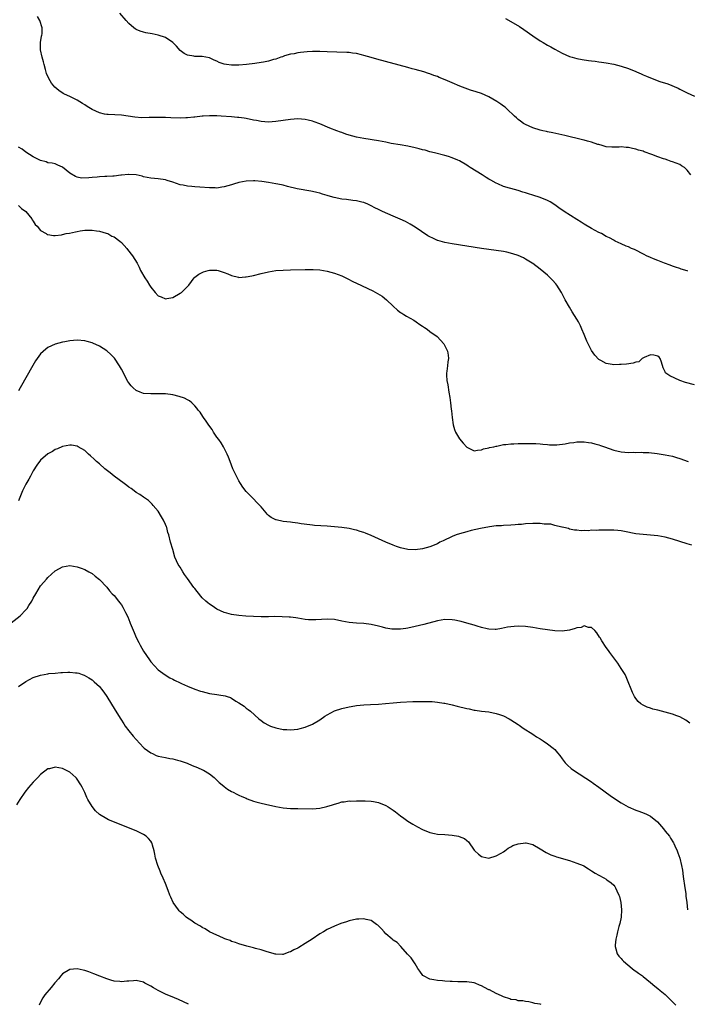
# Model space of a CAD drawing. Units: inches. Extents: x 2589000 to 2592000, y 1494000 to 1497000.
# Drawn here: x 2591165 to 2591347, y 1495851 to 1496119 of the extents above; entities that cross this region are included whole.
import ezdxf

# ---------------------------------------------------------------- set-up
doc = ezdxf.new("R2010")
doc.units = ezdxf.units.IN
doc.header["$MEASUREMENT"] = 0
doc.layers.add('LD25891494_10ft', color=110, linetype='Continuous')

msp = doc.modelspace()

# ---------------------------------------------------------------- linework, layer by layer
at = {"layer": 'LD25891494_10ft'}
for points, elevation in [([(2591347.18, 1496050.82), (2591347, 1496050.86), (2591345.35, 1496051.35), (2591345, 1496051.5), (2591343.85, 1496051.85), (2591343, 1496052.19), (2591342.38, 1496052.38), (2591340.84, 1496053), (2591339, 1496053.65), (2591337.88, 1496054.12), (2591337, 1496054.47), (2591335.93, 1496055), (2591335.29, 1496055.29), (2591332.65, 1496056.65), (2591331.89, 1496057), (2591331, 1496057.38), (2591330.38, 1496057.62), (2591329, 1496058.22), (2591327.43, 1496059), (2591327.14, 1496059.14), (2591327, 1496059.19), (2591325.84, 1496059.84), (2591325, 1496060.24), (2591323.69, 1496061), (2591323, 1496061.35), (2591321, 1496062.44), (2591319, 1496063.57), (2591318.11, 1496064.11), (2591317, 1496064.81), (2591313.56, 1496067), (2591312.05, 1496068.05), (2591311, 1496068.8), (2591309.67, 1496069.67), (2591309, 1496070.01), (2591307, 1496070.86), (2591305, 1496071.51), (2591303.85, 1496071.84), (2591303, 1496072.12), (2591302.3, 1496072.3), (2591301, 1496072.7), (2591299, 1496073.25), (2591298.61, 1496073.39), (2591297, 1496073.86), (2591295.46, 1496074.55), (2591295, 1496074.71), (2591293.52, 1496075.52), (2591293, 1496075.86), (2591292.28, 1496076.28), (2591291.17, 1496077), (2591287.97, 1496079), (2591287.36, 1496079.36), (2591287, 1496079.6), (2591285, 1496080.78), (2591284.55, 1496081), (2591283, 1496081.67), (2591282.04, 1496081.96), (2591281, 1496082.3), (2591278.26, 1496083), (2591277, 1496083.3), (2591275.68, 1496083.68), (2591275, 1496083.83), (2591274.09, 1496084.09), (2591273, 1496084.36), (2591271, 1496084.8), (2591268.86, 1496085.14), (2591266.44, 1496085.56), (2591265, 1496085.87), (2591263.95, 1496086.05), (2591263, 1496086.24), (2591259, 1496086.86), (2591257, 1496087.26), (2591255, 1496087.83), (2591254.11, 1496088.11), (2591253, 1496088.51), (2591252.62, 1496088.62), (2591251.6, 1496089), (2591249.73, 1496089.73), (2591247, 1496090.85), (2591245.43, 1496091.43), (2591245, 1496091.57), (2591243.87, 1496091.87), (2591243, 1496092.05), (2591241, 1496092.21), (2591239, 1496092.07), (2591237, 1496091.77), (2591235, 1496091.48), (2591233, 1496091.35), (2591231, 1496091.49), (2591229.76, 1496091.76), (2591229, 1496091.9), (2591227, 1496092.34), (2591226.4, 1496092.4), (2591225, 1496092.64), (2591224.64, 1496092.64), (2591223, 1496092.8), (2591220.15, 1496093), (2591219, 1496093.06), (2591217, 1496093.09), (2591215.22, 1496093), (2591214.99, 1496092.99), (2591213, 1496092.74), (2591212.73, 1496092.73), (2591211, 1496092.51), (2591210.51, 1496092.51), (2591209, 1496092.43), (2591206.49, 1496092.49), (2591205, 1496092.58), (2591203, 1496092.65), (2591201, 1496092.62), (2591200.6, 1496092.6), (2591198.56, 1496092.56), (2591196.67, 1496092.67), (2591193, 1496093.25), (2591189.39, 1496093.39), (2591189, 1496093.43), (2591188.44, 1496093.56), (2591187, 1496093.85), (2591185, 1496094.77), (2591183.65, 1496095.65), (2591183, 1496096.03), (2591182.42, 1496096.42), (2591181, 1496097.32), (2591179, 1496098.34), (2591177.52, 1496099), (2591177.17, 1496099.17), (2591175.94, 1496099.94), (2591174.86, 1496100.86), (2591173.96, 1496101.96), (2591173.21, 1496103.21), (2591172.62, 1496104.62), (2591172.34, 1496105.66), (2591171.95, 1496107), (2591171.77, 1496107.77), (2591171.41, 1496109), (2591170.97, 1496111), (2591170.99, 1496113.01), (2591171.27, 1496114.73), (2591171.34, 1496115), (2591171.4, 1496115.4), (2591171.45, 1496117), (2591170.83, 1496119), (2591170.13, 1496120.13)], 9810), ([(2591348.03, 1496077), (2591347, 1496078.28), (2591346.27, 1496079), (2591345.5, 1496079.5), (2591345, 1496079.8), (2591343, 1496080.59), (2591342.67, 1496080.67), (2591341.73, 1496081), (2591341, 1496081.23), (2591340.6, 1496081.4), (2591339, 1496081.94), (2591337.42, 1496082.58), (2591335.29, 1496083.29), (2591335, 1496083.41), (2591333.74, 1496083.74), (2591333, 1496083.98), (2591332.13, 1496084.13), (2591331, 1496084.42), (2591330.43, 1496084.43), (2591329, 1496084.6), (2591328.54, 1496084.54), (2591326.51, 1496084.51), (2591325, 1496084.62), (2591324.73, 1496084.73), (2591323.88, 1496085), (2591323, 1496085.23), (2591322.71, 1496085.29), (2591321, 1496085.87), (2591319.84, 1496086.16), (2591319, 1496086.43), (2591318.56, 1496086.56), (2591313.67, 1496087.67), (2591310.4, 1496088.4), (2591309, 1496088.7), (2591308.76, 1496088.76), (2591307.71, 1496089), (2591307, 1496089.17), (2591305, 1496089.81), (2591303, 1496090.69), (2591302.46, 1496091), (2591301.62, 1496091.62), (2591301, 1496092.11), (2591300.54, 1496092.54), (2591300.02, 1496093), (2591297.96, 1496095), (2591297.43, 1496095.43), (2591297, 1496095.73), (2591296.27, 1496096.27), (2591295.18, 1496097), (2591293, 1496098.25), (2591291, 1496099.11), (2591289.56, 1496099.56), (2591288.07, 1496100.07), (2591285.15, 1496101.15), (2591283, 1496102.05), (2591281.14, 1496102.86), (2591279.51, 1496103.51), (2591279, 1496103.77), (2591278.07, 1496104.07), (2591277, 1496104.48), (2591276.61, 1496104.61), (2591275.28, 1496105), (2591273, 1496105.63), (2591272.16, 1496105.84), (2591271, 1496106.19), (2591262.5, 1496108.5), (2591261, 1496108.92), (2591259, 1496109.52), (2591258.36, 1496109.64), (2591257, 1496110), (2591255.91, 1496110.09), (2591255, 1496110.26), (2591254.33, 1496110.33), (2591251.61, 1496110.39), (2591249, 1496110.52), (2591247, 1496110.6), (2591245, 1496110.54), (2591243.55, 1496110.45), (2591241.73, 1496110.27), (2591241, 1496110.17), (2591240.02, 1496109.98), (2591239, 1496109.81), (2591237.35, 1496109.35), (2591237, 1496109.23), (2591236.84, 1496109.16), (2591236.4, 1496109), (2591235, 1496108.52), (2591234.38, 1496108.38), (2591233, 1496107.94), (2591231.69, 1496107.69), (2591231, 1496107.54), (2591229.29, 1496107.29), (2591227.03, 1496107.03), (2591225, 1496106.87), (2591223.16, 1496106.84), (2591223, 1496106.82), (2591221.59, 1496107), (2591221, 1496107.1), (2591219.62, 1496107.62), (2591219, 1496107.94), (2591218.25, 1496108.25), (2591217, 1496108.87), (2591215, 1496109.23), (2591213.21, 1496109.21), (2591213, 1496109.23), (2591212.68, 1496109.32), (2591211, 1496109.56), (2591210.07, 1496110.07), (2591209, 1496110.88), (2591207.99, 1496111.99), (2591207, 1496113), (2591205, 1496114.4), (2591203.05, 1496115.05), (2591201.37, 1496115.37), (2591199.65, 1496115.65), (2591199, 1496115.81), (2591198.07, 1496116.07), (2591197, 1496116.59), (2591196.73, 1496116.73), (2591196.41, 1496117), (2591195, 1496118.23), (2591194.3, 1496119), (2591192.61, 1496121)], 9800), ([(2591297.52, 1496119.52), (2591299, 1496118.77), (2591301.38, 1496117.38), (2591302.57, 1496116.57), (2591305, 1496114.8), (2591307, 1496113.51), (2591307.83, 1496113), (2591309, 1496112.32), (2591309.86, 1496111.86), (2591311, 1496111.18), (2591313, 1496110.12), (2591315, 1496109.21), (2591315.68, 1496109), (2591317, 1496108.63), (2591318.38, 1496108.38), (2591320.14, 1496108.14), (2591321, 1496108.05), (2591321.92, 1496107.92), (2591323, 1496107.8), (2591323.68, 1496107.68), (2591325, 1496107.49), (2591327, 1496107.09), (2591329, 1496106.57), (2591331, 1496105.94), (2591333, 1496105.09), (2591333.19, 1496105), (2591334.48, 1496104.48), (2591335, 1496104.24), (2591335.9, 1496103.9), (2591337, 1496103.37), (2591337.29, 1496103.29), (2591337.96, 1496103), (2591339.6, 1496102.4), (2591341.74, 1496101.74), (2591344.57, 1496100.57), (2591345, 1496100.31), (2591345.9, 1496099.9), (2591347, 1496099.31), (2591349, 1496098.43)], 9790), ([(2591349, 1496019.82), (2591346.53, 1496020.53), (2591345.02, 1496021), (2591342.29, 1496022.29), (2591341.2, 1496023), (2591341.11, 1496023.11), (2591341, 1496023.38), (2591340.44, 1496024.44), (2591339.99, 1496026.01), (2591339.69, 1496027), (2591339.35, 1496027.35), (2591339, 1496027.65), (2591337.97, 1496027.97), (2591337, 1496028.03), (2591335.27, 1496027.27), (2591334.8, 1496027), (2591333.85, 1496026.15), (2591333, 1496026), (2591332.29, 1496025.71), (2591330.52, 1496025.48), (2591329, 1496025.37), (2591328.62, 1496025.38), (2591327, 1496025.33), (2591326.58, 1496025.42), (2591325, 1496025.65), (2591323.52, 1496026.48), (2591323, 1496026.74), (2591321.91, 1496027.91), (2591321, 1496029.24), (2591320.09, 1496031), (2591319.73, 1496031.73), (2591319, 1496033.57), (2591318.37, 1496035), (2591317.93, 1496035.93), (2591317.39, 1496037), (2591317, 1496037.71), (2591315.73, 1496039.73), (2591314.99, 1496040.99), (2591313.84, 1496043), (2591313.57, 1496043.57), (2591312.8, 1496045), (2591311.54, 1496047), (2591311.3, 1496047.3), (2591310.36, 1496048.36), (2591309.37, 1496049.37), (2591309, 1496049.7), (2591307, 1496051.38), (2591305, 1496052.88), (2591304.81, 1496053), (2591303, 1496054.1), (2591302.41, 1496054.41), (2591301.02, 1496055.02), (2591299.52, 1496055.52), (2591297.93, 1496055.93), (2591297, 1496056.13), (2591295, 1496056.44), (2591293, 1496056.68), (2591291, 1496056.96), (2591287, 1496057.63), (2591283, 1496058.25), (2591281, 1496058.63), (2591279.13, 1496059.13), (2591279, 1496059.17), (2591277.73, 1496059.73), (2591277, 1496060.1), (2591276.45, 1496060.45), (2591273, 1496062.81), (2591271.61, 1496063.61), (2591270.29, 1496064.29), (2591268.91, 1496064.91), (2591267, 1496065.76), (2591264.1, 1496067), (2591263.36, 1496067.36), (2591263, 1496067.56), (2591262.03, 1496068.03), (2591261, 1496068.59), (2591260.09, 1496069), (2591259, 1496069.47), (2591258.41, 1496069.59), (2591257, 1496069.95), (2591255.97, 1496070.03), (2591254.3, 1496070.3), (2591253, 1496070.43), (2591250.88, 1496070.88), (2591249.31, 1496071.31), (2591249, 1496071.41), (2591247.75, 1496071.75), (2591247, 1496072.01), (2591246.17, 1496072.17), (2591245, 1496072.5), (2591244.56, 1496072.56), (2591240.8, 1496073.2), (2591238.17, 1496073.83), (2591237, 1496074.16), (2591235.54, 1496074.46), (2591235, 1496074.6), (2591233, 1496074.94), (2591231.19, 1496075.19), (2591229.35, 1496075.35), (2591229, 1496075.37), (2591227, 1496075.3), (2591225, 1496074.88), (2591223.53, 1496074.47), (2591223, 1496074.27), (2591221.95, 1496074.05), (2591221, 1496073.71), (2591220.32, 1496073.68), (2591219, 1496073.42), (2591218.55, 1496073.45), (2591217, 1496073.44), (2591214.37, 1496073.63), (2591213, 1496073.71), (2591212.18, 1496073.82), (2591211, 1496073.91), (2591209.79, 1496074.21), (2591209, 1496074.33), (2591207, 1496075), (2591205.46, 1496075.46), (2591205, 1496075.62), (2591203, 1496075.91), (2591201, 1496076.08), (2591199, 1496076.48), (2591198.61, 1496076.61), (2591196.99, 1496076.99), (2591195, 1496077.11), (2591194.91, 1496077.09), (2591193, 1496076.88), (2591192.88, 1496076.88), (2591191, 1496076.65), (2591190.66, 1496076.66), (2591189, 1496076.53), (2591188.53, 1496076.53), (2591187, 1496076.43), (2591186.37, 1496076.37), (2591185, 1496076.27), (2591184.15, 1496076.15), (2591182.13, 1496076.13), (2591181, 1496076.38), (2591180.53, 1496076.53), (2591179, 1496077.49), (2591177, 1496079.06), (2591175.68, 1496079.68), (2591175, 1496079.96), (2591174.14, 1496080.14), (2591173, 1496080.31), (2591172.51, 1496080.51), (2591171, 1496080.9), (2591170.94, 1496080.94), (2591169, 1496081.93), (2591167, 1496083.17), (2591165.97, 1496083.97), (2591165, 1496084.55)], 9820), ([(2591165, 1496068.64), (2591165.83, 1496067.83), (2591166.96, 1496067), (2591168.6, 1496065), (2591168.74, 1496064.74), (2591169, 1496064.41), (2591169.52, 1496063.52), (2591170.11, 1496063), (2591171, 1496061.9), (2591172.5, 1496061), (2591172.8, 1496060.8), (2591173, 1496060.73), (2591174.49, 1496060.49), (2591175, 1496060.5), (2591176.69, 1496060.69), (2591177, 1496060.75), (2591177.96, 1496061), (2591178.84, 1496061.16), (2591180.5, 1496061.5), (2591181, 1496061.63), (2591181.77, 1496061.77), (2591183, 1496061.93), (2591185, 1496061.93), (2591186.21, 1496061.79), (2591187, 1496061.65), (2591188.83, 1496061.17), (2591189.26, 1496061), (2591190.36, 1496060.36), (2591191, 1496060.1), (2591192.59, 1496059), (2591193, 1496058.61), (2591194.44, 1496057), (2591194.67, 1496056.67), (2591196.01, 1496055), (2591197.25, 1496053), (2591197.85, 1496051.85), (2591198.24, 1496051), (2591199.35, 1496049), (2591200.04, 1496048.04), (2591200.64, 1496047), (2591201, 1496046.42), (2591202.19, 1496045), (2591203, 1496044.09), (2591203.79, 1496043.79), (2591205, 1496043.25), (2591205.32, 1496043.32), (2591207, 1496043.6), (2591209, 1496044.76), (2591209.34, 1496045), (2591210.2, 1496045.8), (2591211.16, 1496046.84), (2591211.31, 1496047), (2591212.83, 1496049), (2591213, 1496049.15), (2591214.07, 1496049.93), (2591215, 1496050.45), (2591215.39, 1496050.61), (2591216.66, 1496051), (2591217, 1496051.08), (2591219, 1496051.08), (2591219.32, 1496051), (2591221, 1496050.46), (2591221.94, 1496050.06), (2591223, 1496049.58), (2591224.83, 1496049.17), (2591225, 1496049.11), (2591226.77, 1496049.23), (2591227, 1496049.21), (2591228.46, 1496049.54), (2591229, 1496049.62), (2591231, 1496050.15), (2591233, 1496050.63), (2591235, 1496050.93), (2591237, 1496051.08), (2591239, 1496051.15), (2591243, 1496051.23), (2591245.22, 1496051.22), (2591247, 1496051.11), (2591249, 1496050.8), (2591251, 1496050.26), (2591253, 1496049.48), (2591254.68, 1496048.68), (2591256.02, 1496048.02), (2591257, 1496047.51), (2591261.4, 1496045.4), (2591262.71, 1496044.71), (2591263.95, 1496043.95), (2591265.2, 1496043), (2591267, 1496041.24), (2591268.17, 1496040.17), (2591269, 1496039.56), (2591269.32, 1496039.32), (2591269.87, 1496039), (2591270.56, 1496038.56), (2591272.58, 1496037.42), (2591273.28, 1496037), (2591274.27, 1496036.27), (2591275, 1496035.83), (2591275.48, 1496035.48), (2591276.25, 1496035), (2591277, 1496034.39), (2591278.94, 1496033), (2591280.77, 1496031), (2591281.79, 1496029), (2591281.92, 1496027.92), (2591282.06, 1496027), (2591281.89, 1496026.11), (2591281.75, 1496025), (2591281.6, 1496023.6), (2591281.5, 1496023), (2591281.51, 1496022.49), (2591281.61, 1496021), (2591281.82, 1496019.82), (2591282.12, 1496017.88), (2591282.42, 1496016.42), (2591282.57, 1496015), (2591282.73, 1496013.27), (2591282.82, 1496012.82), (2591283.01, 1496011), (2591283.35, 1496009), (2591283.71, 1496007.71), (2591283.97, 1496007), (2591285, 1496005.12), (2591285.99, 1496003.99), (2591287, 1496002.88), (2591287.21, 1496002.79), (2591289, 1496001.91), (2591289.89, 1496002.11), (2591291, 1496002.15), (2591291.59, 1496002.41), (2591293, 1496002.68), (2591293.23, 1496002.77), (2591294.34, 1496003), (2591295, 1496003.16), (2591295.19, 1496003.19), (2591297, 1496003.59), (2591297.63, 1496003.63), (2591299, 1496003.82), (2591299.82, 1496003.82), (2591301, 1496003.91), (2591301.89, 1496003.89), (2591303, 1496003.91), (2591303.91, 1496003.91), (2591305.85, 1496003.85), (2591307, 1496003.78), (2591307.7, 1496003.7), (2591309, 1496003.6), (2591309.53, 1496003.53), (2591311.52, 1496003.52), (2591313.8, 1496003.8), (2591315, 1496004.05), (2591316.2, 1496004.2), (2591317, 1496004.33), (2591319, 1496004.32), (2591320.17, 1496004.17), (2591321, 1496004.03), (2591321.83, 1496003.83), (2591323, 1496003.51), (2591323.39, 1496003.39), (2591324.54, 1496003), (2591327, 1496002.12), (2591329, 1496001.66), (2591331, 1496001.48), (2591332.5, 1496001.5), (2591333, 1496001.47), (2591334.49, 1496001.51), (2591335, 1496001.47), (2591336.59, 1496001.41), (2591338.83, 1496001.17), (2591341, 1496000.84), (2591343, 1496000.43), (2591344.1, 1496000.1), (2591345, 1495999.85), (2591347.27, 1495999)], 9830), ([(2591348.24, 1495976.24), (2591347, 1495976.61), (2591345, 1495977.26), (2591343, 1495977.88), (2591341, 1495978.39), (2591339, 1495978.72), (2591337.06, 1495978.94), (2591335, 1495979.11), (2591333, 1495979.33), (2591329.91, 1495979.91), (2591329, 1495980.1), (2591328.17, 1495980.17), (2591327, 1495980.31), (2591326.3, 1495980.3), (2591325, 1495980.32), (2591324.29, 1495980.29), (2591323, 1495980.3), (2591322.23, 1495980.23), (2591321, 1495980.28), (2591320.14, 1495980.14), (2591319, 1495980.23), (2591318.11, 1495980.11), (2591317, 1495980.27), (2591316.34, 1495980.34), (2591315, 1495980.61), (2591314.73, 1495980.73), (2591313.43, 1495981), (2591313, 1495981.11), (2591312.89, 1495981.11), (2591311, 1495981.61), (2591309.91, 1495981.91), (2591308.04, 1495981.96), (2591307, 1495982.1), (2591305.92, 1495982.08), (2591305, 1495982.11), (2591303, 1495981.99), (2591301.88, 1495981.88), (2591301, 1495981.81), (2591300.23, 1495981.77), (2591299, 1495981.66), (2591297, 1495981.57), (2591296.49, 1495981.51), (2591295, 1495981.44), (2591293.23, 1495981.23), (2591290.77, 1495980.77), (2591288.19, 1495980.19), (2591287, 1495979.88), (2591285, 1495979.31), (2591284.1, 1495979), (2591283, 1495978.57), (2591280.58, 1495977.42), (2591279.72, 1495977), (2591279, 1495976.62), (2591277, 1495975.76), (2591275, 1495975.19), (2591273, 1495974.97), (2591271, 1495975.07), (2591269, 1495975.49), (2591267.89, 1495975.89), (2591267, 1495976.19), (2591265, 1495977.03), (2591261, 1495978.86), (2591259.46, 1495979.46), (2591259, 1495979.67), (2591257.96, 1495979.96), (2591257, 1495980.31), (2591256.41, 1495980.41), (2591255, 1495980.73), (2591252.99, 1495980.99), (2591251, 1495981.21), (2591249, 1495981.39), (2591245.58, 1495981.58), (2591245, 1495981.62), (2591244.29, 1495981.71), (2591241.95, 1495982.05), (2591241, 1495982.23), (2591239.59, 1495982.41), (2591239, 1495982.5), (2591237, 1495982.7), (2591235.09, 1495983.09), (2591235, 1495983.12), (2591233.74, 1495983.74), (2591233, 1495984.34), (2591232.66, 1495984.66), (2591232.4, 1495985), (2591231, 1495986.63), (2591230.7, 1495987), (2591229.87, 1495987.87), (2591229, 1495988.85), (2591227, 1495990.82), (2591226.03, 1495992.03), (2591225.42, 1495993), (2591225, 1495993.7), (2591224.3, 1495995), (2591223.9, 1495995.9), (2591223.37, 1495997), (2591222.59, 1495999), (2591222.18, 1496000.18), (2591221.82, 1496001), (2591220.82, 1496003), (2591220.11, 1496004.11), (2591219.48, 1496005), (2591219, 1496005.64), (2591218.07, 1496007), (2591217.66, 1496007.66), (2591216.84, 1496008.84), (2591216.03, 1496009.97), (2591215.32, 1496011), (2591215.2, 1496011.2), (2591214.4, 1496012.4), (2591213.91, 1496013), (2591213.55, 1496013.55), (2591213, 1496014.18), (2591212.18, 1496015), (2591211.52, 1496015.52), (2591211, 1496015.77), (2591210.2, 1496016.2), (2591208.7, 1496016.7), (2591207, 1496017.1), (2591205, 1496017.39), (2591204.59, 1496017.41), (2591203, 1496017.45), (2591201, 1496017.38), (2591199, 1496017.51), (2591198.13, 1496017.87), (2591197, 1496018.3), (2591196.21, 1496019), (2591195.61, 1496019.61), (2591195, 1496020.4), (2591194.76, 1496020.76), (2591193, 1496024.1), (2591192.48, 1496025), (2591191.08, 1496027.08), (2591191, 1496027.18), (2591190.1, 1496028.1), (2591189, 1496029.11), (2591187, 1496030.37), (2591185.2, 1496031.2), (2591185, 1496031.28), (2591183.68, 1496031.68), (2591183, 1496031.86), (2591181, 1496032.03), (2591179, 1496031.86), (2591177.59, 1496031.59), (2591177, 1496031.5), (2591175, 1496030.91), (2591173, 1496029.99), (2591172.42, 1496029.58), (2591171, 1496028.27), (2591169.64, 1496026.36), (2591168.89, 1496025.11), (2591165.47, 1496019), (2591165, 1496018.2)], 9840), ([(2591347.76, 1495927.76), (2591346.6, 1495928.6), (2591345, 1495929.53), (2591344.2, 1495929.8), (2591343, 1495930.26), (2591341, 1495930.77), (2591340.01, 1495931), (2591339, 1495931.29), (2591337.63, 1495931.63), (2591337, 1495931.86), (2591336.12, 1495932.12), (2591335, 1495932.64), (2591334.42, 1495933), (2591333.7, 1495933.7), (2591333, 1495934.45), (2591332.63, 1495935), (2591332.13, 1495936.13), (2591331.72, 1495937), (2591330.96, 1495939), (2591330.4, 1495940.4), (2591330.1, 1495941), (2591329, 1495942.7), (2591328.11, 1495944.11), (2591327, 1495945.53), (2591325.96, 1495947), (2591325.59, 1495947.59), (2591325, 1495948.35), (2591323.77, 1495950.23), (2591323.28, 1495951), (2591323.18, 1495951.18), (2591322.39, 1495952.39), (2591321.83, 1495953), (2591321, 1495953.83), (2591320.16, 1495953.84), (2591319, 1495954.23), (2591318.15, 1495953.85), (2591317, 1495953.74), (2591316.49, 1495953.51), (2591315, 1495953.12), (2591313, 1495952.83), (2591311, 1495952.92), (2591309, 1495953.16), (2591307, 1495953.48), (2591305, 1495953.85), (2591303, 1495954.1), (2591301, 1495954.15), (2591299.92, 1495954.08), (2591299, 1495954), (2591298.14, 1495953.86), (2591296.48, 1495953.52), (2591295, 1495953.28), (2591294.72, 1495953.28), (2591293, 1495953.37), (2591292.55, 1495953.45), (2591291, 1495953.83), (2591289.85, 1495954.15), (2591289, 1495954.44), (2591287.02, 1495955.02), (2591285.47, 1495955.47), (2591285, 1495955.57), (2591283.8, 1495955.8), (2591283, 1495955.94), (2591281, 1495955.98), (2591279, 1495955.65), (2591275.36, 1495954.64), (2591273, 1495954.07), (2591271, 1495953.66), (2591270.42, 1495953.58), (2591269, 1495953.35), (2591268.64, 1495953.36), (2591267, 1495953.32), (2591266.6, 1495953.4), (2591265, 1495953.65), (2591264.1, 1495953.9), (2591263, 1495954.18), (2591261, 1495954.63), (2591259, 1495954.88), (2591257, 1495955.01), (2591255, 1495955.2), (2591253, 1495955.55), (2591251, 1495955.95), (2591249, 1495956.1), (2591245.9, 1495955.9), (2591245, 1495955.87), (2591243.93, 1495955.93), (2591243, 1495956.03), (2591241, 1495956.35), (2591240.46, 1495956.46), (2591239, 1495956.62), (2591238.67, 1495956.67), (2591236.76, 1495956.76), (2591234.78, 1495956.78), (2591233, 1495956.75), (2591232.76, 1495956.76), (2591231, 1495956.74), (2591229, 1495956.79), (2591226.9, 1495956.9), (2591225, 1495957.04), (2591223, 1495957.35), (2591221.67, 1495957.67), (2591221, 1495957.93), (2591219, 1495958.84), (2591217.67, 1495959.67), (2591217, 1495960.13), (2591216.52, 1495960.52), (2591215.98, 1495961), (2591215, 1495961.93), (2591213.59, 1495963.59), (2591213, 1495964.4), (2591212.73, 1495964.73), (2591211, 1495967.16), (2591210.2, 1495968.2), (2591209.7, 1495969), (2591209, 1495970.2), (2591208.47, 1495971), (2591207.98, 1495971.98), (2591207.57, 1495973), (2591206.96, 1495975), (2591206.39, 1495977), (2591205.87, 1495979), (2591205.66, 1495979.66), (2591205.33, 1495981), (2591205.23, 1495981.23), (2591205, 1495981.84), (2591204.47, 1495983), (2591203.9, 1495983.9), (2591203, 1495985.43), (2591201.68, 1495987), (2591201.38, 1495987.38), (2591200.37, 1495988.37), (2591199, 1495989.26), (2591198.03, 1495990.04), (2591197, 1495990.58), (2591196.51, 1495991), (2591195.67, 1495991.67), (2591195, 1495992.03), (2591194.49, 1495992.49), (2591193.74, 1495993), (2591191.01, 1495995), (2591189.94, 1495995.94), (2591188.49, 1495997), (2591187, 1495998.33), (2591186.2, 1495999), (2591185.6, 1495999.6), (2591184.57, 1496000.57), (2591184.06, 1496001), (2591183, 1496001.96), (2591181.27, 1496003), (2591181, 1496003.14), (2591179.4, 1496003.4), (2591179, 1496003.46), (2591177, 1496003.09), (2591175.56, 1496002.44), (2591175, 1496002.26), (2591174.26, 1496001.74), (2591173, 1496001.08), (2591171, 1495999.35), (2591170.01, 1495997.99), (2591169, 1495996.46), (2591168.24, 1495995), (2591167.8, 1495994.2), (2591167, 1495992.85), (2591166.1, 1495991), (2591165, 1495988.26)], 9850), ([(2591163, 1495955.1), (2591165.4, 1495957), (2591167, 1495958.66), (2591167.18, 1495958.82), (2591167.31, 1495959), (2591167.82, 1495959.82), (2591168.61, 1495961), (2591169, 1495961.83), (2591169.73, 1495963), (2591171, 1495965.16), (2591171.87, 1495966.13), (2591172.58, 1495967), (2591173, 1495967.44), (2591175, 1495969.21), (2591176.16, 1495969.84), (2591177, 1495970.36), (2591179, 1495970.68), (2591181, 1495970.33), (2591182.04, 1495969.96), (2591183, 1495969.6), (2591184.12, 1495969), (2591185, 1495968.49), (2591185.81, 1495967.81), (2591187, 1495966.88), (2591189, 1495964.77), (2591189.78, 1495963.78), (2591190.49, 1495963), (2591191, 1495962.48), (2591192.17, 1495961), (2591192.55, 1495960.55), (2591193, 1495959.98), (2591193.37, 1495959.37), (2591193.57, 1495959), (2591194.09, 1495957.91), (2591194.71, 1495956.71), (2591195.3, 1495955.3), (2591195.4, 1495955), (2591196.44, 1495952.44), (2591197.05, 1495951.05), (2591197.7, 1495949.7), (2591198.06, 1495949), (2591199, 1495947.33), (2591200.63, 1495945), (2591201, 1495944.44), (2591203, 1495942.25), (2591204.89, 1495940.89), (2591206.15, 1495940.15), (2591207, 1495939.74), (2591207.48, 1495939.48), (2591209, 1495938.77), (2591209.39, 1495938.61), (2591211, 1495937.88), (2591213, 1495937.07), (2591214.51, 1495936.51), (2591215, 1495936.36), (2591217, 1495935.85), (2591219, 1495935.55), (2591219.5, 1495935.5), (2591221.21, 1495935.21), (2591221.82, 1495935), (2591222.72, 1495934.72), (2591223, 1495934.57), (2591224.19, 1495933.81), (2591225, 1495933.33), (2591226.38, 1495932.38), (2591227, 1495931.88), (2591227.51, 1495931.51), (2591228.11, 1495931), (2591230.37, 1495929), (2591231, 1495928.5), (2591231.9, 1495927.9), (2591233, 1495927.23), (2591233.57, 1495927), (2591235, 1495926.48), (2591237, 1495926.1), (2591238.06, 1495926.06), (2591239, 1495925.97), (2591239.99, 1495926.01), (2591241, 1495926.13), (2591241.7, 1495926.3), (2591243, 1495926.67), (2591245, 1495927.54), (2591247, 1495928.72), (2591248.36, 1495929.64), (2591249, 1495930.03), (2591251, 1495931.09), (2591253, 1495931.77), (2591255, 1495932.26), (2591256.51, 1495932.51), (2591257, 1495932.61), (2591259, 1495932.78), (2591260.84, 1495932.84), (2591263, 1495932.97), (2591264.85, 1495933.15), (2591267, 1495933.32), (2591269, 1495933.46), (2591272.34, 1495933.66), (2591274.31, 1495933.69), (2591275, 1495933.68), (2591276.36, 1495933.64), (2591277.63, 1495933.63), (2591279, 1495933.51), (2591280.74, 1495933.26), (2591281, 1495933.24), (2591283, 1495932.78), (2591284.4, 1495932.4), (2591287, 1495931.76), (2591287.64, 1495931.64), (2591289, 1495931.35), (2591289.31, 1495931.32), (2591291, 1495931.07), (2591293, 1495930.84), (2591295, 1495930.43), (2591295.88, 1495930.12), (2591297, 1495929.76), (2591298.54, 1495929), (2591299, 1495928.73), (2591301, 1495927.41), (2591301.23, 1495927.23), (2591301.62, 1495927), (2591302.4, 1495926.4), (2591305, 1495924.76), (2591306.02, 1495924.02), (2591307, 1495923.49), (2591307.29, 1495923.29), (2591307.77, 1495923), (2591309, 1495922.17), (2591310.55, 1495921), (2591311, 1495920.57), (2591311.74, 1495919.74), (2591312.35, 1495919), (2591313, 1495918.07), (2591313.83, 1495917), (2591314.39, 1495916.39), (2591315.47, 1495915.46), (2591316.11, 1495915), (2591321, 1495911.78), (2591321.45, 1495911.45), (2591323, 1495910.37), (2591326.05, 1495908.05), (2591327.24, 1495907.24), (2591329, 1495906.13), (2591330.98, 1495904.98), (2591333, 1495904.12), (2591333.84, 1495903.84), (2591335.3, 1495903.3), (2591335.94, 1495903), (2591337, 1495902.47), (2591338.9, 1495900.9), (2591340.56, 1495899), (2591341, 1495898.41), (2591342.16, 1495897), (2591342.5, 1495896.5), (2591343.25, 1495895.25), (2591343.37, 1495895), (2591343.61, 1495894.39), (2591344.25, 1495893), (2591344.5, 1495892.5), (2591345, 1495891.01), (2591345.49, 1495889), (2591345.74, 1495887.74), (2591345.95, 1495886.05), (2591346.35, 1495883), (2591346.61, 1495881.39), (2591346.68, 1495880.68), (2591346.95, 1495879), (2591347.13, 1495877)], 9860), ([(2591165, 1495937.8), (2591167, 1495939.14), (2591169, 1495940.19), (2591171, 1495940.86), (2591173, 1495941.21), (2591173.25, 1495941.25), (2591175, 1495941.43), (2591176.47, 1495941.53), (2591177, 1495941.61), (2591178.37, 1495941.63), (2591179, 1495941.69), (2591180.51, 1495941.49), (2591181, 1495941.46), (2591181.37, 1495941.37), (2591182.34, 1495941), (2591182.83, 1495940.83), (2591184.14, 1495940.14), (2591185, 1495939.54), (2591185.31, 1495939.31), (2591185.62, 1495939), (2591187, 1495937.77), (2591187.57, 1495937), (2591188.21, 1495936.21), (2591189, 1495935.02), (2591191.32, 1495931.32), (2591192.85, 1495928.85), (2591193.63, 1495927.63), (2591194.06, 1495927), (2591195, 1495925.73), (2591196.21, 1495924.21), (2591197, 1495923.29), (2591199, 1495921.14), (2591199.18, 1495921), (2591201, 1495919.67), (2591201.48, 1495919.48), (2591202.5, 1495919), (2591203, 1495918.81), (2591205, 1495918.39), (2591206.2, 1495918.2), (2591207, 1495918.03), (2591208.31, 1495917.69), (2591209, 1495917.53), (2591210.87, 1495916.87), (2591212.3, 1495916.3), (2591213, 1495915.99), (2591213.71, 1495915.71), (2591215.11, 1495915.11), (2591215.31, 1495915), (2591217, 1495914.01), (2591218.24, 1495913), (2591219, 1495912.31), (2591219.65, 1495911.65), (2591220.44, 1495911), (2591221, 1495910.5), (2591221.84, 1495909.84), (2591223, 1495909.18), (2591223.38, 1495909), (2591224.44, 1495908.44), (2591225, 1495908.21), (2591225.81, 1495907.81), (2591227, 1495907.33), (2591227.22, 1495907.22), (2591229, 1495906.54), (2591229.59, 1495906.41), (2591231, 1495906), (2591232.25, 1495905.75), (2591235, 1495905.1), (2591237, 1495904.73), (2591239, 1495904.6), (2591241, 1495904.57), (2591245, 1495904.47), (2591247, 1495904.61), (2591248.94, 1495905.06), (2591250.47, 1495905.53), (2591251, 1495905.77), (2591252.01, 1495905.99), (2591253, 1495906.35), (2591253.62, 1495906.38), (2591255, 1495906.61), (2591255.41, 1495906.59), (2591257, 1495906.67), (2591257.36, 1495906.64), (2591259, 1495906.66), (2591259.39, 1495906.61), (2591261, 1495906.54), (2591261.58, 1495906.42), (2591263, 1495906.18), (2591265, 1495905.37), (2591265.62, 1495905), (2591266.47, 1495904.47), (2591267, 1495904.1), (2591267.64, 1495903.64), (2591269, 1495902.56), (2591269.9, 1495901.9), (2591271, 1495901.12), (2591272.31, 1495900.31), (2591273.57, 1495899.57), (2591275, 1495898.81), (2591277, 1495898.03), (2591278.22, 1495897.78), (2591279, 1495897.61), (2591281, 1495897.44), (2591283, 1495897.29), (2591284.73, 1495897), (2591284.96, 1495896.96), (2591286.39, 1495896.39), (2591287, 1495895.82), (2591287.5, 1495895.5), (2591289, 1495893.24), (2591289.19, 1495893), (2591290.16, 1495892.16), (2591291, 1495891.53), (2591291.39, 1495891.39), (2591293, 1495891.06), (2591295, 1495891.63), (2591296.4, 1495892.4), (2591297, 1495892.78), (2591297.33, 1495893), (2591298.24, 1495893.76), (2591299, 1495894.09), (2591299.56, 1495894.44), (2591301, 1495894.98), (2591303, 1495895.22), (2591303.17, 1495895.17), (2591303.91, 1495895), (2591305, 1495894.72), (2591307, 1495893.58), (2591308.58, 1495892.58), (2591309, 1495892.42), (2591309.94, 1495891.94), (2591311, 1495891.61), (2591311.42, 1495891.42), (2591315, 1495890.36), (2591317, 1495889.72), (2591318.72, 1495889), (2591318.91, 1495888.91), (2591320.15, 1495888.15), (2591321, 1495887.58), (2591321.93, 1495887), (2591323, 1495886.37), (2591324.34, 1495885.66), (2591325, 1495885.3), (2591325.18, 1495885.18), (2591326.36, 1495884.36), (2591327, 1495883.73), (2591327.33, 1495883.33), (2591327.5, 1495883), (2591327.85, 1495882.15), (2591328.43, 1495881), (2591328.59, 1495880.59), (2591328.98, 1495879), (2591329.17, 1495877), (2591329.03, 1495874.97), (2591328.7, 1495873.3), (2591328.43, 1495872.43), (2591328.05, 1495871), (2591327.88, 1495870.12), (2591327.56, 1495869), (2591327.39, 1495867.39), (2591327.39, 1495867), (2591327.61, 1495866.39), (2591327.99, 1495865), (2591328.41, 1495864.41), (2591329, 1495863.77), (2591329.35, 1495863.35), (2591329.68, 1495863), (2591332.08, 1495861), (2591332.57, 1495860.57), (2591333, 1495860.31), (2591333.74, 1495859.74), (2591334.83, 1495859), (2591335, 1495858.86), (2591337, 1495857.22), (2591338.17, 1495856.17), (2591339, 1495855.57), (2591339.62, 1495855), (2591341, 1495853.91), (2591341.93, 1495853), (2591342.44, 1495852.44), (2591343, 1495851.97), (2591343.91, 1495851)], 9870), ([(2591307.22, 1495851.22), (2591307, 1495851.32), (2591305.53, 1495851.53), (2591305, 1495851.71), (2591303.9, 1495851.9), (2591303, 1495852.02), (2591302.23, 1495852.23), (2591301, 1495852.21), (2591300.45, 1495852.45), (2591299, 1495852.61), (2591298.75, 1495852.75), (2591297, 1495853.32), (2591296.46, 1495853.54), (2591295, 1495854.21), (2591293.16, 1495855.16), (2591293, 1495855.22), (2591291.85, 1495855.85), (2591291, 1495856.29), (2591290.51, 1495856.51), (2591289.26, 1495857), (2591289, 1495857.09), (2591287, 1495857.35), (2591284.58, 1495857.42), (2591283, 1495857.44), (2591282.52, 1495857.48), (2591281, 1495857.54), (2591280.38, 1495857.62), (2591279, 1495857.71), (2591278.07, 1495857.93), (2591277, 1495858.11), (2591275.23, 1495859), (2591275.09, 1495859.09), (2591274.27, 1495860.27), (2591273.72, 1495861), (2591273, 1495862.3), (2591271.9, 1495863.9), (2591271, 1495864.79), (2591270.92, 1495864.92), (2591269.02, 1495867.02), (2591268.05, 1495868.05), (2591267, 1495868.76), (2591266.69, 1495869), (2591265, 1495870.48), (2591264.49, 1495871), (2591263.8, 1495871.8), (2591262.78, 1495872.78), (2591262.48, 1495873), (2591261, 1495874.03), (2591259.67, 1495874.33), (2591259, 1495874.55), (2591257.59, 1495874.41), (2591257, 1495874.4), (2591255, 1495873.96), (2591254.26, 1495873.74), (2591252.76, 1495873.24), (2591251, 1495872.55), (2591249, 1495871.59), (2591248.02, 1495871), (2591247, 1495870.42), (2591244.89, 1495869), (2591243, 1495867.79), (2591241.26, 1495866.74), (2591241, 1495866.56), (2591239.9, 1495866.1), (2591239, 1495865.53), (2591238.54, 1495865.46), (2591237, 1495864.86), (2591236.83, 1495864.83), (2591235, 1495864.87), (2591234.89, 1495864.89), (2591234.57, 1495865), (2591232.37, 1495865.63), (2591231, 1495866.09), (2591229.52, 1495866.48), (2591229, 1495866.64), (2591227.11, 1495867.11), (2591225, 1495867.72), (2591224.08, 1495868.08), (2591223, 1495868.38), (2591222.59, 1495868.59), (2591221.39, 1495869), (2591221.12, 1495869.12), (2591220.75, 1495869.25), (2591217, 1495871.03), (2591215.77, 1495871.77), (2591215, 1495872.13), (2591214.49, 1495872.49), (2591213, 1495873.36), (2591211.88, 1495874.12), (2591211, 1495874.73), (2591210.66, 1495875), (2591209.77, 1495875.77), (2591209, 1495876.46), (2591208.73, 1495876.73), (2591208.52, 1495877), (2591207.13, 1495879), (2591206.44, 1495880.44), (2591206.2, 1495881), (2591205.77, 1495882.23), (2591205, 1495884.16), (2591204.36, 1495885.64), (2591203.73, 1495887), (2591203.52, 1495887.52), (2591202.9, 1495889), (2591202.28, 1495891), (2591202.11, 1495892.11), (2591201.89, 1495893), (2591201.45, 1495894.55), (2591201.36, 1495895), (2591201.25, 1495895.25), (2591201, 1495895.64), (2591200.4, 1495896.4), (2591199.7, 1495897), (2591199, 1495897.48), (2591197, 1495898.44), (2591189.49, 1495901.49), (2591189, 1495901.73), (2591187, 1495902.95), (2591185.92, 1495903.92), (2591185, 1495905.09), (2591183.85, 1495907), (2591183.57, 1495907.57), (2591183, 1495908.91), (2591182.33, 1495910.33), (2591181.98, 1495911), (2591181, 1495912.58), (2591180.81, 1495912.81), (2591180.63, 1495913), (2591179, 1495914.41), (2591177.91, 1495915), (2591177, 1495915.4), (2591175, 1495915.77), (2591173.39, 1495915.39), (2591173, 1495915.32), (2591171, 1495913.82), (2591170.23, 1495913), (2591169, 1495911.75), (2591168.34, 1495911), (2591167.74, 1495910.26), (2591166.75, 1495909), (2591165.37, 1495907), (2591164.47, 1495905.53)], 9880), ([(2591211.26, 1495851.26), (2591209.91, 1495851.91), (2591208.53, 1495852.53), (2591207.42, 1495853), (2591205, 1495854.07), (2591202.97, 1495855), (2591201.71, 1495855.71), (2591201, 1495856.21), (2591200.44, 1495856.44), (2591199.4, 1495857), (2591199, 1495857.26), (2591197, 1495857.72), (2591196.32, 1495857.68), (2591195, 1495857.56), (2591194.46, 1495857.54), (2591193, 1495857.4), (2591192.53, 1495857.47), (2591191, 1495857.6), (2591190.12, 1495857.88), (2591189, 1495858.2), (2591187.09, 1495858.91), (2591185.53, 1495859.53), (2591185, 1495859.72), (2591184.09, 1495860.09), (2591183, 1495860.47), (2591182.58, 1495860.58), (2591181, 1495860.94), (2591179, 1495860.77), (2591177, 1495859.6), (2591176.48, 1495859), (2591175.84, 1495858.16), (2591175, 1495857.21), (2591174.92, 1495857.08), (2591173.86, 1495855.86), (2591172.16, 1495853.84), (2591171.57, 1495853), (2591171, 1495851.87), (2591170.59, 1495851)], 9890)]:
    msp.add_lwpolyline(points, dxfattribs=dict(at, elevation=elevation))

doc.saveas('drawing.dxf')
